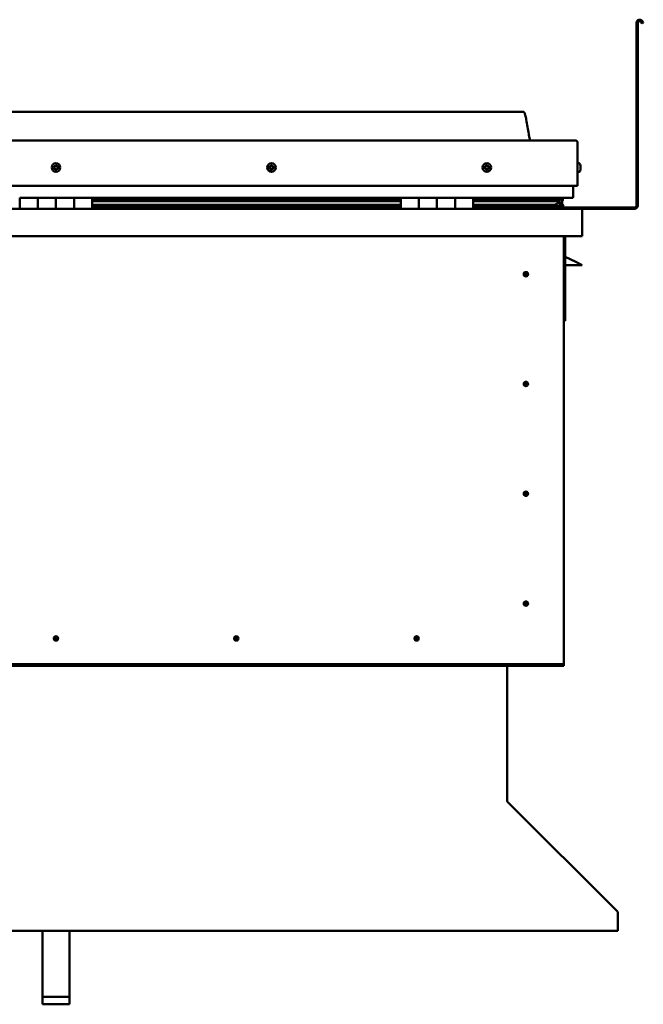
# Model space of a CAD drawing. Units: millimetres. Extents: x -6197 to 24162, y 3220 to 8837.
# Drawn here: x 22017 to 22704, y 6509 to 7594 of the extents above; entities that cross this region are included whole.
import ezdxf

# ---------------------------------------------------------------- set-up
doc = ezdxf.new("R2010")
doc.units = ezdxf.units.MM
doc.header["$LTSCALE"] = 25
doc.layers.add('Visible (ISO)', color=7, linetype='Continuous', lineweight=50)

msp = doc.modelspace()

# ---------------------------------------------------------------- linework, layer by layer
at = {"layer": 'Visible (ISO)'}
for p, q in [((22696.8, 7389.4), (22696.8, 7590.9)), ((22698.3, 7389.4), (22698.3, 7590.9)), ((22703, 7590.2), (22702, 7591.9)), ((22703, 7590.2), (22704.3, 7591)), ((22704.3, 7591), (22703.3, 7592.7)), ((22571.8, 7492.9), (21541.8, 7492.9)), ((21484.3, 7461.4), (22629.3, 7461.4)), ((22631.8, 7458.9), (22631.8, 7411.4)), ((22631.8, 7411.4), (22631.8, 7458.9)), ((22633.7, 7436.2), (22631.8, 7436.2)), ((22633.7, 7426.7), (22631.8, 7426.7)), ((22635, 7433.6), (22635, 7433.3)), ((22635, 7433.2), (22635, 7433.3)), ((22635, 7433.2), (22635, 7433)), ((22635, 7433), (22635, 7431.3)), ((22635, 7433), (22635, 7433)), ((22635, 7433), (22635, 7433)), ((22635, 7431.3), (22635, 7431.3)), ((22635, 7431.3), (22635, 7430.9)), ((22635, 7430.9), (22635, 7429.4)), ((22635, 7429.3), (22635, 7429.4)), ((22635, 7429.3), (22635, 7429.2)), ((21481.8, 7411.4), (22631.8, 7411.4)), ((22626.8, 7411.4), (22626.8, 7398.9)), ((22626.8, 7398.9), (22626.8, 7411.4)), ((22016.8, 7397.9), (22036.8, 7397.9)), ((22016.8, 7397.9), (22016.8, 7385.9)), ((22036.8, 7385.9), (22036.8, 7397.9)), ((22056.8, 7397.9), (22036.8, 7397.9)), ((22036.8, 7397.9), (22036.8, 7385.9)), ((22056.8, 7397.9), (22056.8, 7385.9)), ((22056.8, 7385.9), (22056.8, 7397.9)), ((22056.8, 7397.9), (22076.8, 7397.9)), ((22076.8, 7385.9), (22076.8, 7397.9)), ((22096.8, 7397.9), (22076.8, 7397.9)), ((22076.8, 7397.9), (22076.8, 7385.9)), ((22096.8, 7385.9), (22096.8, 7397.9)), ((22436.8, 7397.9), (22096.8, 7397.9)), ((22436.8, 7395.9), (22096.8, 7395.9)), ((22436.8, 7395.9), (22096.8, 7395.9)), ((22436.8, 7395.2), (22096.8, 7395.2)), ((22096.8, 7394.5), (22436.8, 7394.5)), ((22436.8, 7390.5), (22096.8, 7390.5)), ((22436.8, 7397.9), (22456.8, 7397.9)), ((22436.8, 7397.9), (22436.8, 7385.9)), ((22456.8, 7385.9), (22456.8, 7397.9)), ((22476.8, 7397.9), (22456.8, 7397.9)), ((22456.8, 7397.9), (22456.8, 7385.9)), ((22456.8, 7397.9), (22456.8, 7397.9)), ((22456.8, 7395.9), (22456.8, 7395.9)), ((22456.8, 7395.9), (22456.8, 7395.9)), ((22456.8, 7395.8), (22456.8, 7395.8)), ((22476.8, 7397.9), (22476.8, 7385.9)), ((22476.8, 7385.9), (22476.8, 7397.9)), ((22476.8, 7397.9), (22496.8, 7397.9)), ((22496.8, 7385.9), (22496.8, 7397.9)), ((22516.8, 7397.9), (22496.8, 7397.9)), ((22496.8, 7397.9), (22496.8, 7385.9)), ((22496.8, 7397.9), (22496.8, 7397.9)), ((22496.8, 7395.9), (22496.8, 7395.9)), ((22496.8, 7395.9), (22496.8, 7395.9)), ((22496.8, 7395.8), (22496.8, 7395.8)), ((22516.8, 7385.9), (22516.8, 7397.9)), ((22625.8, 7397.9), (22516.8, 7397.9)), ((22604.7, 7395.9), (22516.8, 7395.9)), ((22607.1, 7395.9), (22516.8, 7395.9)), ((22604.7, 7395.2), (22516.8, 7395.2)), ((22516.8, 7394.5), (22610.4, 7394.5)), ((22604.7, 7390.5), (22516.8, 7390.5)), ((22558.3, 7395.9), (22558.3, 7397.9)), ((22586.8, 7396.1), (22558.3, 7396.1)), ((22558.3, 7396.1), (22586.8, 7396.1)), ((22586.8, 7397.9), (22586.8, 7395.9)), ((22604.7, 7395.9), (22612, 7395.9)), ((22604.7, 7395.2), (22612.5, 7395.2)), ((22604.7, 7390.5), (22607.6, 7390.5)), ((22606, 7397.9), (22606, 7395.9)), ((22610, 7397.1), (22610, 7395.9)), ((22610.4, 7394.5), (22612.5, 7395.2)), ((22610.5, 7394.5), (22610.5, 7393.9)), ((22611.8, 7391.1), (22611.1, 7391.1)), ((22611.8, 7397.8), (22612, 7397.9)), ((22611.8, 7397.8), (22611.8, 7397.9)), ((22611.8, 7397.8), (22611.9, 7397.8)), ((22611.8, 7395), (22611.8, 7391.1)), ((22611.8, 7392.6), (22614.8, 7392.6)), ((22611.8, 7390.9), (22611.8, 7391.1)), ((22612, 7397.9), (22612, 7395.9)), ((22612, 7395.9), (22612, 7395.9)), ((22612.2, 7397.8), (22614.8, 7397.8)), ((22612.6, 7397.5), (22612.6, 7395.4)), ((22612.6, 7397.2), (22614.8, 7397.2)), ((22612.6, 7396.5), (22614.8, 7396.5)), ((22614.8, 7397.8), (22615.2, 7397.9)), ((22614.8, 7397.9), (22614.8, 7397.8)), ((22614.8, 7397.2), (22614.8, 7397.8)), ((22615.6, 7397.2), (22614.8, 7397)), ((22614.8, 7396.5), (22614.8, 7397.2)), ((22614.8, 7396.5), (22614.8, 7392.6)), ((22614.8, 7394.9), (22615.6, 7395.2)), ((22614.8, 7388), (22614.8, 7392.6)), ((22615.6, 7395.2), (22615.6, 7397.2)), ((22615.6, 7395.2), (22615.6, 7395.2)), ((22615.7, 7395.4), (22615.7, 7397.5)), ((21478.4, 7385.9), (22635.2, 7385.9)), ((22436.8, 7387.9), (22096.8, 7387.9)), ((22456.8, 7388), (22456.8, 7388)), ((22456.8, 7387.9), (22456.8, 7387.9)), ((22456.8, 7387.9), (22456.8, 7387.9)), ((22496.8, 7388), (22496.8, 7388)), ((22496.8, 7387.9), (22496.8, 7387.9)), ((22496.8, 7387.9), (22496.8, 7387.9)), ((22610.7, 7387.9), (22516.8, 7387.9)), ((22558.3, 7386), (22558.3, 7387.9)), ((22558.3, 7387.4), (22694.8, 7387.4)), ((22558.3, 7387.4), (22558.3, 7386)), ((22610.7, 7387.9), (22613.9, 7387.9)), ((22611.8, 7388), (22614.8, 7388)), ((22612.7, 7390.3), (22612.7, 7388.3)), ((22615.8, 7388.3), (22615.8, 7390.3)), ((22635.2, 7385.9), (22694.8, 7385.9)), ((22636.8, 7384.3), (22636.8, 7384.4)), ((22636.8, 7384.4), (22636.8, 7384.4)), ((22636.8, 7384.3), (22636.8, 7355.9)), ((22636.8, 7355.9), (21476.8, 7355.9)), ((22616.8, 7355.9), (22616.8, 6885.9)), ((22618.3, 7262.4), (22618.3, 7355.9)), ((22629.8, 7327.4), (22618.3, 7333.2)), ((22629.8, 7327.4), (22636.8, 7323.9)), ((22574.8, 7316.2), (22574.8, 7316)), ((22574.8, 7316), (22574.8, 7313.9)), ((22636.8, 7323.9), (22618.3, 7323.9)), ((22574.8, 7311.9), (22574.8, 7313.9)), ((22574.8, 7311.6), (22574.8, 7311.9)), ((22616.8, 7262.4), (22618.3, 7262.4)), ((22574.8, 7195.2), (22574.8, 7195)), ((22574.8, 7195), (22574.8, 7192.9)), ((22574.8, 7190.9), (22574.8, 7192.9)), ((22574.8, 7190.6), (22574.8, 7190.9)), ((22574.8, 7074.2), (22574.8, 7074)), ((22574.8, 7074), (22574.8, 7071.9)), ((22574.8, 7069.9), (22574.8, 7071.9)), ((22574.8, 7069.6), (22574.8, 7069.9)), ((22574.8, 6953.2), (22574.8, 6953)), ((22574.8, 6953), (22574.8, 6950.9)), ((22574.8, 6948.9), (22574.8, 6950.9)), ((22574.8, 6948.6), (22574.8, 6948.9)), ((22058.2, 6913.9), (22056.8, 6912.4)), ((22058.4, 6914), (22058.2, 6913.9)), ((22257, 6913.9), (22255.5, 6912.4)), ((22257.2, 6914), (22257, 6913.9)), ((22455.7, 6913.9), (22454.3, 6912.4)), ((22455.9, 6914), (22455.7, 6913.9)), ((22055.1, 6910.8), (22055.3, 6911)), ((22055.3, 6911), (22056.8, 6912.4)), ((22253.9, 6910.8), (22254.1, 6911)), ((22254.1, 6911), (22255.5, 6912.4)), ((22452.6, 6910.8), (22452.8, 6911)), ((22452.8, 6911), (22454.3, 6912.4)), ((22616.8, 6883.9), (21496.8, 6883.9)), ((21496.8, 6882.4), (22616.8, 6882.4)), ((22554.3, 6882.4), (22554.3, 6733.5)), ((22616.8, 6885.9), (22616.8, 6883.9)), ((22616.8, 6883.9), (22616.8, 6882.4)), ((22554.3, 6732.7), (22554.3, 6733.5)), ((22554.4, 6732.7), (22554.3, 6732.6)), ((22555, 6732), (22675.5, 6611.7)), ((22676.2, 6610.6), (22676.2, 6609.3)), ((22676.2, 6609.3), (22676.2, 6590.3)), ((22676.2, 6590.3), (21437.3, 6590.3)), ((22041.8, 6517.4), (22041.8, 6590.3)), ((22071.8, 6517.4), (22071.8, 6590.3)), ((22041.8, 6517.4), (22071.8, 6517.4)), ((22041.8, 6509.2), (22041.8, 6517.4)), ((22071.8, 6509.2), (22071.8, 6517.4)), ((22041.8, 6509.2), (22071.8, 6509.2))]:
    msp.add_line(p, q, dxfattribs=at)
for centre, radius in [((22056.8, 7431.4), 4.75), ((22294.3, 7431.4), 4.75), ((22531.8, 7431.4), 4.75), ((22574.8, 7313.9), 2.4), ((22574.8, 7192.9), 2.4), ((22574.8, 7071.9), 2.4), ((22574.8, 6950.9), 2.4), ((22056.8, 6912.4), 2.4), ((22255.5, 6912.4), 2.4), ((22454.3, 6912.4), 2.4)]:
    msp.add_circle(centre, radius, dxfattribs=at)
for centre, radius, start, end in [((22700.3, 7590.9), 3.5, 30, 180), ((22700.3, 7590.9), 2, 30, 180), ((22629.3, 7458.9), 2.5, 0, 90), ((22629.3, 7458.9), 2.5, 0, 90), ((22633.7, 7436), 0.2, 35.6853, 90), ((22627.3, 7431.4), 8, 16.0077, 35.6853), ((22056.8, 7431.4), 2.21, 149.318, 198.1693), ((22055.1, 7430.7), 0.45, 127.0854, 175.3049), ((22055.3, 7432.5), 0.45, 172.1823, 220.4019), ((22054.4, 7431.7), 0.787, 307.0854, 40.4019), ((22055.1, 7430.7), 0.45, 232.1823, 280.4019), ((22056.8, 7431.4), 2.21, 209.318, 258.1693), ((22056.8, 7431.4), 2.21, 89.318, 138.1693), ((22055.3, 7432.5), 0.45, 67.0854, 115.3049), ((22055.4, 7429.5), 0.787, 7.0854, 100.4019), ((22055.8, 7433.6), 0.787, 247.0854, 340.4019), ((22056.6, 7429.6), 0.45, 187.0854, 235.3049), ((22057, 7433.2), 0.45, 112.1823, 160.4019), ((22056.8, 7431.4), 2.21, 269.318, 318.1693), ((22056.6, 7429.6), 0.45, 292.1823, 340.4019), ((22057.7, 7429.2), 0.787, 67.0854, 160.4019), ((22056.8, 7431.4), 2.21, 29.318, 78.1693), ((22057, 7433.2), 0.45, 7.0854, 55.3049), ((22058.2, 7433.4), 0.787, 187.0854, 280.4019), ((22058.2, 7430.3), 0.45, 247.0854, 295.3049), ((22058.4, 7432.1), 0.45, 52.1823, 100.4019), ((22059.2, 7431.1), 0.787, 127.0854, 220.4019), ((22058.2, 7430.3), 0.45, 352.1823, 40.4019), ((22056.8, 7431.4), 2.21, 329.318, 18.1693), ((22058.4, 7432.1), 0.45, 307.0854, 355.3049), ((22292.5, 7431.8), 0.45, 194.3869, 242.6064), ((22294.3, 7431.4), 2.21, 171.5225, 220.3738), ((22294.3, 7431.4), 2.21, 111.5225, 160.3738), ((22292.5, 7431.8), 0.45, 89.2899, 137.5095), ((22292, 7430.7), 0.787, 329.2899, 62.6064), ((22292.5, 7433.1), 0.787, 269.2899, 2.6064), ((22293, 7430.1), 0.45, 149.2899, 197.5095), ((22293, 7430.1), 0.45, 254.3869, 302.6064), ((22294.3, 7431.4), 2.21, 231.5225, 280.3738), ((22293.8, 7433.1), 0.45, 134.3869, 182.6064), ((22293.7, 7429.1), 0.787, 29.2899, 122.6064), ((22294.3, 7431.4), 2.21, 51.5225, 100.3738), ((22293.8, 7433.1), 0.45, 29.2899, 77.5095), ((22294.9, 7433.7), 0.787, 209.2899, 302.6064), ((22294.8, 7429.7), 0.45, 209.2899, 257.5095), ((22294.3, 7431.4), 2.21, 291.5225, 340.3738), ((22294.8, 7429.7), 0.45, 314.3869, 2.6064), ((22296, 7429.7), 0.787, 89.2899, 182.6064), ((22295.5, 7432.7), 0.45, 74.3869, 122.6064), ((22296.6, 7432.1), 0.787, 149.2899, 242.6064), ((22295.5, 7432.7), 0.45, 329.2899, 17.5095), ((22294.3, 7431.4), 2.21, 351.5225, 40.3738), ((22296, 7431), 0.45, 269.2899, 317.5095), ((22296, 7431), 0.45, 14.3869, 62.6064), ((22531.8, 7431.4), 2.21, 162.4484, 211.2996), ((22530.1, 7432.1), 0.45, 185.3127, 233.5322), ((22531.8, 7431.4), 2.21, 102.4484, 151.2996), ((22530.1, 7432.1), 0.45, 80.2158, 128.4353), ((22529.4, 7431.1), 0.788, 320.2158, 53.5322), ((22530.3, 7430.3), 0.45, 140.2158, 188.4353), ((22530.3, 7430.3), 0.45, 245.3127, 293.5322), ((22531.8, 7431.4), 2.21, 222.4484, 271.2996), ((22530.3, 7433.3), 0.787, 260.2158, 353.5322), ((22530.8, 7429.2), 0.788, 20.2158, 113.5322), ((22531.6, 7433.2), 0.45, 125.3127, 173.5322), ((22532, 7429.6), 0.45, 200.2158, 248.4353), ((22531.8, 7431.4), 2.21, 42.4484, 91.2996), ((22531.6, 7433.2), 0.45, 20.2158, 68.4353), ((22532.7, 7433.6), 0.788, 200.2158, 293.5322), ((22531.8, 7431.4), 2.21, 282.4484, 331.2996), ((22532, 7429.6), 0.45, 305.3127, 353.5322), ((22533.2, 7429.5), 0.787, 80.2158, 173.5322), ((22533.2, 7432.5), 0.45, 65.3127, 113.5322), ((22534.2, 7431.7), 0.788, 140.2158, 233.5322), ((22533.4, 7430.7), 0.45, 260.2158, 308.4353), ((22533.2, 7432.5), 0.45, 320.2158, 8.4353), ((22531.8, 7431.4), 2.21, 342.4484, 31.2996), ((22533.4, 7430.7), 0.45, 5.3127, 53.5322), ((22633.7, 7426.9), 0.2, 270, 324.3147), ((22627.3, 7431.4), 8, 324.3147, 343.9923), ((22625.8, 7398.9), 1, 270, 0), ((22625.8, 7398.9), 1, 270, 0), ((22558.4, 7386), 0.1, 180, 270), ((22635.2, 7384.3), 1.6, 3.5833, 90), ((22694.8, 7389.4), 3.5, 270, 0), ((22694.8, 7389.4), 2, 270, 0), ((22574.8, 7313.9), 2.05, 356.2686, 90), ((22574.8, 7313.9), 2.05, 176.2686, 270), ((22574.8, 7192.9), 2.05, 176.2686, 270), ((22574.8, 7192.9), 2.05, 356.2686, 90), ((22574.8, 7071.9), 2.05, 176.2686, 270), ((22574.8, 7071.9), 2.05, 356.2686, 90), ((22574.8, 6950.9), 2.05, 176.2686, 270), ((22574.8, 6950.9), 2.05, 356.2686, 90), ((22056.8, 6912.4), 2.05, 131.2686, 225), ((22056.8, 6912.4), 2.05, 311.2686, 45), ((22255.5, 6912.4), 2.05, 131.2686, 225), ((22255.5, 6912.4), 2.05, 311.2686, 45), ((22454.3, 6912.4), 2.05, 131.2686, 225), ((22454.3, 6912.4), 2.05, 311.2686, 45), ((22556.3, 6733.5), 2, 180, 202.5)]:
    msp.add_arc(centre, radius, start, end, dxfattribs=at)
for start_param, end_param in [(3.89193, 4.109385), (4.109385, 4.11207), (1.934655, 3.150823)]:
    msp.add_ellipse((22604.7, 7392.5), major_axis=(-5.67, -1.94), ratio=0.500543, start_param=start_param, end_param=end_param, dxfattribs=at)
for points, degree, knots in [([(22571.8, 7492.9), (22571.9, 7492.9), (22572, 7492.9), (22572.2, 7492.9), (22572.3, 7492.8), (22572.5, 7492.8), (22572.6, 7492.7), (22572.8, 7492.5), (22572.9, 7492.4), (22573.3, 7491.9), (22573.4, 7491.5), (22573.8, 7490.6), (22573.9, 7490), (22574.6, 7487.7), (22574.9, 7486), (22576.2, 7478.9), (22576.9, 7473.6), (22578.2, 7466.9), (22578.5, 7465.5), (22579.1, 7463.2), (22579.4, 7462.3), (22579.8, 7461.4)], 3, [0, 0, 0, 0, 0.03624, 0.03624, 0.065458, 0.065458, 0.094672, 0.094672, 0.153384, 0.153384, 0.270067, 0.270067, 0.448766, 0.448766, 0.984619, 0.984619, 2.589991, 2.589991, 3.025782, 3.025782, 3.312364, 3.312364, 3.312364, 3.312364]), ([(22054.9, 7430.3), (22054.8, 7430.4), (22054.8, 7430.4), (22054.7, 7430.5), (22054.7, 7430.5), (22054.7, 7430.6), (22054.7, 7430.7), (22054.7, 7430.7)], 3, [0.17438702, 0.17438702, 0.17438702, 0.17438702, 0.18896797, 0.18896797, 0.20586323, 0.20586323, 0.21737852, 0.21737852, 0.21737852, 0.21737852]), ([(22054.9, 7432.5), (22054.9, 7432.6), (22054.9, 7432.6), (22055, 7432.7), (22055, 7432.8), (22055.1, 7432.8), (22055.1, 7432.9), (22055.1, 7432.9)], 3, [0.17438702, 0.17438702, 0.17438702, 0.17438702, 0.18896797, 0.18896797, 0.20586323, 0.20586323, 0.21737851, 0.21737851, 0.21737851, 0.21737851]), ([(22056.8, 7429.2), (22056.7, 7429.2), (22056.7, 7429.2), (22056.5, 7429.2), (22056.5, 7429.2), (22056.4, 7429.2), (22056.4, 7429.2), (22056.3, 7429.3)], 3, [0.17438702, 0.17438702, 0.17438702, 0.17438702, 0.18896797, 0.18896797, 0.20586323, 0.20586323, 0.21737852, 0.21737852, 0.21737852, 0.21737852]), ([(22056.8, 7433.6), (22056.8, 7433.6), (22056.9, 7433.6), (22057, 7433.7), (22057.1, 7433.6), (22057.2, 7433.6), (22057.2, 7433.6), (22057.2, 7433.6)], 3, [0.17438702, 0.17438702, 0.17438702, 0.17438702, 0.18896797, 0.18896797, 0.20586323, 0.20586323, 0.21737851, 0.21737851, 0.21737851, 0.21737851]), ([(22058.7, 7430.3), (22058.7, 7430.2), (22058.7, 7430.2), (22058.6, 7430.1), (22058.6, 7430), (22058.5, 7430), (22058.5, 7430), (22058.4, 7429.9)], 3, [0.17438702, 0.17438702, 0.17438702, 0.17438702, 0.18896797, 0.18896797, 0.20586323, 0.20586323, 0.21737852, 0.21737852, 0.21737852, 0.21737852]), ([(22058.7, 7432.5), (22058.7, 7432.5), (22058.8, 7432.4), (22058.8, 7432.3), (22058.9, 7432.3), (22058.9, 7432.2), (22058.9, 7432.1), (22058.9, 7432.1)], 3, [0.17438702, 0.17438702, 0.17438702, 0.17438702, 0.18896797, 0.18896797, 0.20586323, 0.20586323, 0.21737852, 0.21737852, 0.21737852, 0.21737852]), ([(22292.1, 7431.7), (22292.1, 7431.8), (22292.1, 7431.8), (22292.1, 7431.9), (22292.1, 7432), (22292.1, 7432.1), (22292.2, 7432.1), (22292.2, 7432.2)], 3, [0.17438702, 0.17438702, 0.17438702, 0.17438702, 0.18896797, 0.18896797, 0.20586323, 0.20586323, 0.21737851, 0.21737851, 0.21737851, 0.21737851]), ([(22292.9, 7429.7), (22292.9, 7429.7), (22292.8, 7429.7), (22292.7, 7429.8), (22292.7, 7429.8), (22292.6, 7429.9), (22292.6, 7429.9), (22292.6, 7430)], 3, [0.17438702, 0.17438702, 0.17438702, 0.17438702, 0.18896797, 0.18896797, 0.20586323, 0.20586323, 0.21737852, 0.21737852, 0.21737852, 0.21737852]), ([(22293.5, 7433.5), (22293.5, 7433.5), (22293.5, 7433.5), (22293.6, 7433.6), (22293.7, 7433.6), (22293.8, 7433.6), (22293.8, 7433.6), (22293.9, 7433.6)], 3, [0.17438702, 0.17438702, 0.17438702, 0.17438702, 0.18896797, 0.18896797, 0.20586323, 0.20586323, 0.21737851, 0.21737851, 0.21737851, 0.21737851]), ([(22295.1, 7429.4), (22295.1, 7429.3), (22295, 7429.3), (22294.9, 7429.2), (22294.8, 7429.2), (22294.8, 7429.2), (22294.7, 7429.2), (22294.7, 7429.2)], 3, [0.17438702, 0.17438702, 0.17438702, 0.17438702, 0.18896797, 0.18896797, 0.20586323, 0.20586323, 0.21737852, 0.21737852, 0.21737852, 0.21737852]), ([(22295.6, 7433.1), (22295.7, 7433.1), (22295.7, 7433.1), (22295.8, 7433), (22295.9, 7433), (22295.9, 7432.9), (22295.9, 7432.9), (22296, 7432.8)], 3, [0.17438702, 0.17438702, 0.17438702, 0.17438702, 0.18896797, 0.18896797, 0.20586323, 0.20586323, 0.21737852, 0.21737852, 0.21737852, 0.21737852]), ([(22296.5, 7431.1), (22296.5, 7431), (22296.5, 7431), (22296.5, 7430.9), (22296.4, 7430.8), (22296.4, 7430.7), (22296.4, 7430.7), (22296.4, 7430.7)], 3, [0.17438702, 0.17438702, 0.17438702, 0.17438702, 0.18896797, 0.18896797, 0.20586323, 0.20586323, 0.21737852, 0.21737852, 0.21737852, 0.21737852]), ([(22529.7, 7432.1), (22529.7, 7432.1), (22529.7, 7432.2), (22529.7, 7432.3), (22529.7, 7432.3), (22529.8, 7432.4), (22529.8, 7432.4), (22529.8, 7432.5)], 3, [0.17438702, 0.17438702, 0.17438702, 0.17438702, 0.18896797, 0.18896797, 0.20586323, 0.20586323, 0.21737851, 0.21737851, 0.21737851, 0.21737851]), ([(22530.1, 7429.9), (22530.1, 7429.9), (22530.1, 7430), (22530, 7430), (22529.9, 7430.1), (22529.9, 7430.2), (22529.9, 7430.2), (22529.9, 7430.3)], 3, [0.17438702, 0.17438702, 0.17438702, 0.17438702, 0.18896797, 0.18896797, 0.20586323, 0.20586323, 0.21737852, 0.21737852, 0.21737852, 0.21737852]), ([(22531.3, 7433.6), (22531.3, 7433.6), (22531.4, 7433.6), (22531.5, 7433.6), (22531.6, 7433.7), (22531.6, 7433.6), (22531.7, 7433.6), (22531.7, 7433.6)], 3, [0.17438702, 0.17438702, 0.17438702, 0.17438702, 0.18896797, 0.18896797, 0.20586323, 0.20586323, 0.21737851, 0.21737851, 0.21737851, 0.21737851]), ([(22532.3, 7429.3), (22532.2, 7429.2), (22532.2, 7429.2), (22532.1, 7429.2), (22532, 7429.2), (22531.9, 7429.2), (22531.9, 7429.2), (22531.8, 7429.2)], 3, [0.17438702, 0.17438702, 0.17438702, 0.17438702, 0.18896797, 0.18896797, 0.20586323, 0.20586323, 0.21737852, 0.21737852, 0.21737852, 0.21737852]), ([(22533.4, 7432.9), (22533.4, 7432.9), (22533.5, 7432.8), (22533.6, 7432.8), (22533.6, 7432.7), (22533.6, 7432.6), (22533.7, 7432.6), (22533.7, 7432.6)], 3, [0.17438702, 0.17438702, 0.17438702, 0.17438702, 0.18896797, 0.18896797, 0.20586323, 0.20586323, 0.21737852, 0.21737852, 0.21737852, 0.21737852]), ([(22533.9, 7430.7), (22533.9, 7430.7), (22533.9, 7430.6), (22533.9, 7430.5), (22533.8, 7430.5), (22533.8, 7430.4), (22533.7, 7430.4), (22533.7, 7430.4)], 3, [0.17438702, 0.17438702, 0.17438702, 0.17438702, 0.18896797, 0.18896797, 0.20586323, 0.20586323, 0.21737852, 0.21737852, 0.21737852, 0.21737852]), ([(22635, 7433), (22635, 7433), (22635, 7433.1), (22635, 7433.2), (22635, 7433.2), (22635, 7433.2), (22635, 7433.3), (22635, 7433.3)], 3, [0.17438702, 0.17438702, 0.17438702, 0.17438702, 0.18896797, 0.18896797, 0.20586323, 0.20586323, 0.21737851, 0.21737851, 0.21737851, 0.21737851]), ([(22635, 7430.9), (22635, 7430.9), (22635, 7431), (22635, 7431.1), (22635, 7431.1), (22635, 7431.2), (22635, 7431.3), (22635, 7431.3)], 3, [0.17438702, 0.17438702, 0.17438702, 0.17438702, 0.18896797, 0.18896797, 0.20586323, 0.20586323, 0.21737851, 0.21737851, 0.21737851, 0.21737851]), ([(22635, 7429.3), (22635, 7429.3), (22635, 7429.3), (22635, 7429.3), (22635, 7429.3), (22635, 7429.4), (22635, 7429.4), (22635, 7429.4)], 3, [0.17438702, 0.17438702, 0.17438702, 0.17438702, 0.18896797, 0.18896797, 0.20586323, 0.20586323, 0.21737852, 0.21737852, 0.21737852, 0.21737852]), ([(22610.7, 7387.9), (22611.3, 7387.9), (22611.9, 7388), (22612.3, 7388.1), (22612.5, 7388.1), (22612.6, 7388.2), (22612.6, 7388.2), (22612.7, 7388.2), (22612.7, 7388.2), (22612.7, 7388.3), (22612.7, 7388.3), (22612.7, 7388.3), (22612.7, 7388.3), (22612.7, 7388.3), (22612.7, 7388.3), (22612.7, 7388.4), (22612.7, 7388.4), (22612.6, 7388.4), (22612.6, 7388.5), (22612, 7388.8), (22610.9, 7389.1), (22609.1, 7389.6), (22608.4, 7389.8), (22607.8, 7390), (22607.6, 7390.1), (22607.4, 7390.2), (22607.4, 7390.2), (22607.4, 7390.3), (22607.4, 7390.3), (22607.4, 7390.3), (22607.4, 7390.3), (22607.3, 7390.3), (22607.3, 7390.3), (22607.3, 7390.4), (22607.4, 7390.4), (22607.4, 7390.4), (22607.4, 7390.4), (22607.4, 7390.4), (22607.4, 7390.4), (22607.5, 7390.5), (22607.6, 7390.5), (22607.6, 7390.5)], 3, [-1.111894, -1.111894, -1.111894, -1.111894, -0.849317, -0.849317, -0.757582, -0.757582, -0.72892, -0.72892, -0.71635, -0.71635, -0.708769, -0.708769, -0.702052, -0.702052, -0.694116, -0.694116, -0.681224, -0.681224, -0.635394, -0.635394, -0.347164, -0.347164, -0.150962, -0.150962, -0.086387, -0.086387, -0.067665, -0.067665, -0.06019, -0.06019, -0.056099, -0.056099, -0.052872, -0.052872, -0.049318, -0.049318, -0.043915, -0.043915, -0.03245, -0.03245, 0, 0, 0, 0]), ([(22612.5, 7395.2), (22612.5, 7395.2), (22612.5, 7395.3), (22612.6, 7395.3), (22612.6, 7395.3), (22612.6, 7395.4), (22612.6, 7395.4), (22612.6, 7395.4), (22612.6, 7395.5), (22612.6, 7395.5), (22612.5, 7395.5), (22612.5, 7395.6), (22612.5, 7395.6), (22612.3, 7395.7), (22612.2, 7395.8), (22612, 7395.9)], 3, [-0.1520049, -0.1520049, -0.1520049, -0.1520049, -0.1316088, -0.1316088, -0.1201371, -0.1201371, -0.1117134, -0.1117134, -0.1029388, -0.1029388, -0.0904197, -0.0904197, -0.0687967, -0.0687967, 0, 0, 0, 0]), ([(22614.8, 7390.9), (22615.8, 7390.6), (22616.3, 7390.3), (22615.7, 7390.1), (22614.8, 7390), (22614.8, 7390)], 4, [0.2659881, 0.2659881, 0.2659881, 0.2659881, 0.2659881, 0.4872872, 0.4876768, 0.4876768, 0.4876768, 0.4876768, 0.4876768]), ([(22615.6, 7395.2), (22615.6, 7395.2), (22615.6, 7395.3), (22615.7, 7395.3), (22615.7, 7395.3), (22615.7, 7395.4), (22615.7, 7395.4), (22615.7, 7395.4)], 3, [-0.15200487, -0.15200487, -0.15200487, -0.15200487, -0.13160881, -0.13160881, -0.12013706, -0.12013706, -0.11195666, -0.11195666, -0.11195666, -0.11195666]), ([(22613, 7388), (22613.2, 7388), (22613.3, 7387.9), (22613.6, 7387.9), (22613.7, 7387.9), (22613.8, 7387.9)], 3, [-1.2256056, -1.2256056, -1.2256056, -1.2256056, -1.1752438, -1.1752438, -1.1155207, -1.1155207, -1.1155207, -1.1155207]), ([(22613.8, 7387.9), (22614.5, 7387.9), (22615, 7388), (22615.5, 7388.1), (22615.6, 7388.1), (22615.7, 7388.2), (22615.8, 7388.2), (22615.8, 7388.2), (22615.8, 7388.2), (22615.8, 7388.3), (22615.8, 7388.3), (22615.8, 7388.3), (22615.8, 7388.3), (22615.8, 7388.3)], 3, [-1.1155207, -1.1155207, -1.1155207, -1.1155207, -0.8493173, -0.8493173, -0.7575824, -0.7575824, -0.7289196, -0.7289196, -0.71635, -0.71635, -0.7087686, -0.7087686, -0.7031622, -0.7031622, -0.7031622, -0.7031622]), ([(22572.7, 7314), (22572.7, 7314.1), (22572.7, 7314.1), (22572.7, 7314.2), (22572.8, 7314.3), (22572.8, 7314.6), (22572.9, 7314.8), (22573.1, 7315.1), (22573.1, 7315.1), (22573.1, 7315.2)], 3, [1.0296095, 1.0296095, 1.0296095, 1.0296095, 1.1266468, 1.1266468, 1.3399415, 1.3399415, 1.5532361, 1.5532361, 1.5988171, 1.5988171, 1.5988171, 1.5988171]), ([(22573.1, 7315.2), (22573.2, 7315.2), (22573.2, 7315.3), (22573.4, 7315.5), (22573.5, 7315.7), (22573.8, 7315.9), (22574, 7316.1), (22574.3, 7316.2), (22574.4, 7316.2), (22574.6, 7316.2), (22574.7, 7316.2), (22574.8, 7316.2)], 3, [0.9722954, 0.9722954, 0.9722954, 0.9722954, 1.054543, 1.054543, 1.1645704, 1.1645704, 1.2620554, 1.2620554, 1.289972, 1.289972, 1.3178886, 1.3178886, 1.3178886, 1.3178886]), ([(22576.4, 7312.7), (22576.4, 7312.6), (22576.3, 7312.5), (22576.2, 7312.3), (22576.1, 7312.1), (22575.8, 7311.9), (22575.6, 7311.8), (22575.2, 7311.7), (22575.2, 7311.6), (22575, 7311.6), (22574.9, 7311.6), (22574.8, 7311.6)], 3, [0.9725494, 0.9725494, 0.9725494, 0.9725494, 1.0547969, 1.0547969, 1.1648244, 1.1648244, 1.2623094, 1.2623094, 1.290226, 1.290226, 1.3181426, 1.3181426, 1.3181426, 1.3181426]), ([(22576.8, 7313.8), (22576.8, 7313.8), (22576.8, 7313.7), (22576.8, 7313.6), (22576.8, 7313.5), (22576.7, 7313.2), (22576.6, 7313), (22576.5, 7312.8), (22576.4, 7312.7), (22576.4, 7312.7)], 3, [1.0298299, 1.0298299, 1.0298299, 1.0298299, 1.1268672, 1.1268672, 1.3401618, 1.3401618, 1.5534565, 1.5534565, 1.5990374, 1.5990374, 1.5990374, 1.5990374]), ([(22573.1, 7194.2), (22573.2, 7194.2), (22573.2, 7194.3), (22573.4, 7194.5), (22573.5, 7194.7), (22573.8, 7194.9), (22574, 7195.1), (22574.3, 7195.2), (22574.4, 7195.2), (22574.6, 7195.2), (22574.7, 7195.2), (22574.8, 7195.2)], 3, [0.9722954, 0.9722954, 0.9722954, 0.9722954, 1.054543, 1.054543, 1.1645704, 1.1645704, 1.2620554, 1.2620554, 1.289972, 1.289972, 1.3178886, 1.3178886, 1.3178886, 1.3178886]), ([(22572.7, 7193), (22572.7, 7193.1), (22572.7, 7193.1), (22572.7, 7193.2), (22572.8, 7193.3), (22572.8, 7193.6), (22572.9, 7193.8), (22573.1, 7194.1), (22573.1, 7194.1), (22573.1, 7194.2)], 3, [1.0296095, 1.0296095, 1.0296095, 1.0296095, 1.1266468, 1.1266468, 1.3399415, 1.3399415, 1.5532361, 1.5532361, 1.5988171, 1.5988171, 1.5988171, 1.5988171]), ([(22576.4, 7191.7), (22576.4, 7191.6), (22576.3, 7191.5), (22576.2, 7191.3), (22576.1, 7191.1), (22575.8, 7190.9), (22575.6, 7190.8), (22575.2, 7190.7), (22575.2, 7190.6), (22575, 7190.6), (22574.9, 7190.6), (22574.8, 7190.6)], 3, [0.9725494, 0.9725494, 0.9725494, 0.9725494, 1.0547969, 1.0547969, 1.1648244, 1.1648244, 1.2623094, 1.2623094, 1.290226, 1.290226, 1.3181426, 1.3181426, 1.3181426, 1.3181426]), ([(22576.8, 7192.8), (22576.8, 7192.8), (22576.8, 7192.7), (22576.8, 7192.6), (22576.8, 7192.5), (22576.7, 7192.2), (22576.6, 7192), (22576.5, 7191.8), (22576.4, 7191.7), (22576.4, 7191.7)], 3, [1.0298299, 1.0298299, 1.0298299, 1.0298299, 1.1268672, 1.1268672, 1.3401618, 1.3401618, 1.5534565, 1.5534565, 1.5990374, 1.5990374, 1.5990374, 1.5990374]), ([(22572.7, 7072), (22572.7, 7072.1), (22572.7, 7072.1), (22572.7, 7072.2), (22572.8, 7072.3), (22572.8, 7072.6), (22572.9, 7072.8), (22573.1, 7073.1), (22573.1, 7073.1), (22573.1, 7073.2)], 3, [1.0296095, 1.0296095, 1.0296095, 1.0296095, 1.1266468, 1.1266468, 1.3399415, 1.3399415, 1.5532361, 1.5532361, 1.5988171, 1.5988171, 1.5988171, 1.5988171]), ([(22573.1, 7073.2), (22573.2, 7073.2), (22573.2, 7073.3), (22573.4, 7073.5), (22573.5, 7073.7), (22573.8, 7073.9), (22574, 7074.1), (22574.3, 7074.2), (22574.4, 7074.2), (22574.6, 7074.2), (22574.7, 7074.2), (22574.8, 7074.2)], 3, [0.9722954, 0.9722954, 0.9722954, 0.9722954, 1.054543, 1.054543, 1.1645704, 1.1645704, 1.2620554, 1.2620554, 1.289972, 1.289972, 1.3178886, 1.3178886, 1.3178886, 1.3178886]), ([(22576.4, 7070.7), (22576.4, 7070.6), (22576.3, 7070.5), (22576.2, 7070.3), (22576.1, 7070.1), (22575.8, 7069.9), (22575.6, 7069.8), (22575.2, 7069.7), (22575.2, 7069.6), (22575, 7069.6), (22574.9, 7069.6), (22574.8, 7069.6)], 3, [0.9725494, 0.9725494, 0.9725494, 0.9725494, 1.0547969, 1.0547969, 1.1648244, 1.1648244, 1.2623094, 1.2623094, 1.290226, 1.290226, 1.3181426, 1.3181426, 1.3181426, 1.3181426]), ([(22576.8, 7071.8), (22576.8, 7071.8), (22576.8, 7071.7), (22576.8, 7071.6), (22576.8, 7071.5), (22576.7, 7071.2), (22576.6, 7071), (22576.5, 7070.8), (22576.4, 7070.7), (22576.4, 7070.7)], 3, [1.0298299, 1.0298299, 1.0298299, 1.0298299, 1.1268672, 1.1268672, 1.3401618, 1.3401618, 1.5534565, 1.5534565, 1.5990374, 1.5990374, 1.5990374, 1.5990374]), ([(22572.7, 6951), (22572.7, 6951.1), (22572.7, 6951.1), (22572.7, 6951.2), (22572.8, 6951.3), (22572.8, 6951.6), (22572.9, 6951.8), (22573.1, 6952.1), (22573.1, 6952.1), (22573.1, 6952.2)], 3, [1.0296095, 1.0296095, 1.0296095, 1.0296095, 1.1266468, 1.1266468, 1.3399415, 1.3399415, 1.5532361, 1.5532361, 1.5988171, 1.5988171, 1.5988171, 1.5988171]), ([(22573.1, 6952.2), (22573.2, 6952.2), (22573.2, 6952.3), (22573.4, 6952.5), (22573.5, 6952.7), (22573.8, 6952.9), (22574, 6953.1), (22574.3, 6953.2), (22574.4, 6953.2), (22574.6, 6953.2), (22574.7, 6953.2), (22574.8, 6953.2)], 3, [0.9722954, 0.9722954, 0.9722954, 0.9722954, 1.054543, 1.054543, 1.1645704, 1.1645704, 1.2620554, 1.2620554, 1.289972, 1.289972, 1.3178886, 1.3178886, 1.3178886, 1.3178886]), ([(22576.4, 6949.7), (22576.4, 6949.6), (22576.3, 6949.5), (22576.2, 6949.3), (22576.1, 6949.1), (22575.8, 6948.9), (22575.6, 6948.8), (22575.2, 6948.7), (22575.2, 6948.6), (22575, 6948.6), (22574.9, 6948.6), (22574.8, 6948.6)], 3, [0.9725494, 0.9725494, 0.9725494, 0.9725494, 1.0547969, 1.0547969, 1.1648244, 1.1648244, 1.2623094, 1.2623094, 1.290226, 1.290226, 1.3181426, 1.3181426, 1.3181426, 1.3181426]), ([(22576.8, 6950.8), (22576.8, 6950.8), (22576.8, 6950.7), (22576.8, 6950.6), (22576.8, 6950.5), (22576.7, 6950.2), (22576.6, 6950), (22576.5, 6949.8), (22576.4, 6949.7), (22576.4, 6949.7)], 3, [1.0298299, 1.0298299, 1.0298299, 1.0298299, 1.1268672, 1.1268672, 1.3401618, 1.3401618, 1.5534565, 1.5534565, 1.5990374, 1.5990374, 1.5990374, 1.5990374]), ([(22055.4, 6914), (22055.4, 6914), (22055.5, 6914), (22055.5, 6914.1), (22055.6, 6914.1), (22055.9, 6914.3), (22056.1, 6914.4), (22056.4, 6914.4), (22056.4, 6914.4), (22056.5, 6914.4)], 3, [1.0296095, 1.0296095, 1.0296095, 1.0296095, 1.1266468, 1.1266468, 1.3399415, 1.3399415, 1.5532361, 1.5532361, 1.5988171, 1.5988171, 1.5988171, 1.5988171]), ([(22056.5, 6914.4), (22056.6, 6914.5), (22056.7, 6914.5), (22056.9, 6914.6), (22057.1, 6914.6), (22057.5, 6914.5), (22057.7, 6914.5), (22058, 6914.3), (22058.1, 6914.3), (22058.3, 6914.2), (22058.3, 6914.1), (22058.4, 6914)], 3, [0.9722954, 0.9722954, 0.9722954, 0.9722954, 1.054543, 1.054543, 1.1645704, 1.1645704, 1.2620554, 1.2620554, 1.289972, 1.289972, 1.3178886, 1.3178886, 1.3178886, 1.3178886]), ([(22254.2, 6914), (22254.2, 6914), (22254.2, 6914), (22254.3, 6914.1), (22254.4, 6914.1), (22254.7, 6914.3), (22254.9, 6914.4), (22255.1, 6914.4), (22255.2, 6914.4), (22255.3, 6914.4)], 3, [1.0296095, 1.0296095, 1.0296095, 1.0296095, 1.1266468, 1.1266468, 1.3399415, 1.3399415, 1.5532361, 1.5532361, 1.5988171, 1.5988171, 1.5988171, 1.5988171]), ([(22255.3, 6914.4), (22255.3, 6914.5), (22255.4, 6914.5), (22255.7, 6914.6), (22255.9, 6914.6), (22256.2, 6914.5), (22256.5, 6914.5), (22256.8, 6914.3), (22256.9, 6914.3), (22257, 6914.2), (22257.1, 6914.1), (22257.2, 6914)], 3, [0.9722954, 0.9722954, 0.9722954, 0.9722954, 1.054543, 1.054543, 1.1645704, 1.1645704, 1.2620554, 1.2620554, 1.289972, 1.289972, 1.3178886, 1.3178886, 1.3178886, 1.3178886]), ([(22452.9, 6914), (22452.9, 6914), (22453, 6914), (22453, 6914.1), (22453.1, 6914.1), (22453.4, 6914.3), (22453.6, 6914.4), (22453.9, 6914.4), (22453.9, 6914.4), (22454, 6914.4)], 3, [1.0296095, 1.0296095, 1.0296095, 1.0296095, 1.1266468, 1.1266468, 1.3399415, 1.3399415, 1.5532361, 1.5532361, 1.5988171, 1.5988171, 1.5988171, 1.5988171]), ([(22454, 6914.4), (22454.1, 6914.5), (22454.2, 6914.5), (22454.4, 6914.6), (22454.6, 6914.6), (22455, 6914.5), (22455.2, 6914.5), (22455.5, 6914.3), (22455.6, 6914.3), (22455.8, 6914.2), (22455.8, 6914.1), (22455.9, 6914)], 3, [0.9722954, 0.9722954, 0.9722954, 0.9722954, 1.054543, 1.054543, 1.1645704, 1.1645704, 1.2620554, 1.2620554, 1.289972, 1.289972, 1.3178886, 1.3178886, 1.3178886, 1.3178886]), ([(22057, 6910.4), (22057, 6910.3), (22056.9, 6910.3), (22056.6, 6910.3), (22056.4, 6910.2), (22056.1, 6910.3), (22055.8, 6910.3), (22055.5, 6910.5), (22055.4, 6910.5), (22055.3, 6910.6), (22055.2, 6910.7), (22055.1, 6910.8)], 3, [0.9725494, 0.9725494, 0.9725494, 0.9725494, 1.0547969, 1.0547969, 1.1648244, 1.1648244, 1.2623094, 1.2623094, 1.290226, 1.290226, 1.3181426, 1.3181426, 1.3181426, 1.3181426]), ([(22058.1, 6910.9), (22058.1, 6910.9), (22058.1, 6910.8), (22058, 6910.8), (22057.9, 6910.7), (22057.6, 6910.5), (22057.5, 6910.5), (22057.2, 6910.4), (22057.1, 6910.4), (22057, 6910.4)], 3, [1.0298299, 1.0298299, 1.0298299, 1.0298299, 1.1268672, 1.1268672, 1.3401618, 1.3401618, 1.5534565, 1.5534565, 1.5990374, 1.5990374, 1.5990374, 1.5990374]), ([(22255.8, 6910.4), (22255.7, 6910.3), (22255.6, 6910.3), (22255.4, 6910.3), (22255.2, 6910.2), (22254.8, 6910.3), (22254.6, 6910.3), (22254.3, 6910.5), (22254.2, 6910.5), (22254, 6910.6), (22254, 6910.7), (22253.9, 6910.8)], 3, [0.9725494, 0.9725494, 0.9725494, 0.9725494, 1.0547969, 1.0547969, 1.1648244, 1.1648244, 1.2623094, 1.2623094, 1.290226, 1.290226, 1.3181426, 1.3181426, 1.3181426, 1.3181426]), ([(22256.9, 6910.9), (22256.9, 6910.9), (22256.8, 6910.8), (22256.8, 6910.8), (22256.7, 6910.7), (22256.4, 6910.5), (22256.2, 6910.5), (22255.9, 6910.4), (22255.9, 6910.4), (22255.8, 6910.4)], 3, [1.0298299, 1.0298299, 1.0298299, 1.0298299, 1.1268672, 1.1268672, 1.3401618, 1.3401618, 1.5534565, 1.5534565, 1.5990374, 1.5990374, 1.5990374, 1.5990374]), ([(22454.5, 6910.4), (22454.5, 6910.3), (22454.4, 6910.3), (22454.1, 6910.3), (22453.9, 6910.2), (22453.6, 6910.3), (22453.3, 6910.3), (22453, 6910.5), (22452.9, 6910.5), (22452.8, 6910.6), (22452.7, 6910.7), (22452.6, 6910.8)], 3, [0.9725494, 0.9725494, 0.9725494, 0.9725494, 1.0547969, 1.0547969, 1.1648244, 1.1648244, 1.2623094, 1.2623094, 1.290226, 1.290226, 1.3181426, 1.3181426, 1.3181426, 1.3181426]), ([(22455.6, 6910.9), (22455.6, 6910.9), (22455.6, 6910.8), (22455.5, 6910.8), (22455.4, 6910.7), (22455.1, 6910.5), (22455, 6910.5), (22454.7, 6910.4), (22454.6, 6910.4), (22454.5, 6910.4)], 3, [1.0298299, 1.0298299, 1.0298299, 1.0298299, 1.1268672, 1.1268672, 1.3401618, 1.3401618, 1.5534565, 1.5534565, 1.5990374, 1.5990374, 1.5990374, 1.5990374]), ([(22555, 6732), (22554.9, 6732.1), (22554.8, 6732.2), (22554.5, 6732.5), (22554.4, 6732.6), (22554.3, 6732.7)], 3, [0, 0, 0, 0, 0.0539846, 0.0539846, 0.1079692, 0.1079692, 0.1079692, 0.1079692]), ([(22676.2, 6610.6), (22676.1, 6610.8), (22676, 6611), (22675.7, 6611.4), (22675.6, 6611.6), (22675.5, 6611.7)], 3, [0, 0, 0, 0, 0.078103, 0.078103, 0.156206, 0.156206, 0.156206, 0.156206])]:
    msp.add_open_spline(points, degree=degree, knots=knots, dxfattribs=at)
for points, degree in [([(22611.8, 7390.9), (22612.2, 7390.7), (22612.5, 7390.6), (22612.7, 7390.5), (22612.7, 7390.3)], 4), ([(22612, 7397.9), (22612.6, 7397.7), (22612.6, 7397.5)], 2), ([(22615.2, 7397.9), (22616, 7397.6), (22615.6, 7397.2)], 2), ([(22612.7, 7388), (22612.8, 7388), (22612.9, 7388), (22613, 7388)], 3), ([(22574.8, 7313.9), (22574.1, 7313.9), (22573.4, 7314), (22572.7, 7314)], 3), ([(22574.8, 7313.9), (22575.4, 7313.9), (22576.1, 7313.9), (22576.8, 7313.8)], 3), ([(22574.8, 7192.9), (22574.1, 7192.9), (22573.4, 7193), (22572.7, 7193)], 3), ([(22574.8, 7192.9), (22575.4, 7192.9), (22576.1, 7192.9), (22576.8, 7192.8)], 3), ([(22574.8, 7071.9), (22574.1, 7071.9), (22573.4, 7072), (22572.7, 7072)], 3), ([(22574.8, 7071.9), (22575.4, 7071.9), (22576.1, 7071.9), (22576.8, 7071.8)], 3), ([(22574.8, 6950.9), (22574.1, 6950.9), (22573.4, 6951), (22572.7, 6951)], 3), ([(22574.8, 6950.9), (22575.4, 6950.9), (22576.1, 6950.9), (22576.8, 6950.8)], 3), ([(22056.8, 6912.4), (22056.3, 6912.9), (22055.9, 6913.4), (22055.4, 6914)], 3), ([(22255.5, 6912.4), (22255.1, 6912.9), (22254.6, 6913.4), (22254.2, 6914)], 3), ([(22454.3, 6912.4), (22453.8, 6912.9), (22453.4, 6913.4), (22452.9, 6914)], 3), ([(22056.8, 6912.4), (22057.2, 6911.9), (22057.7, 6911.4), (22058.1, 6910.9)], 3), ([(22255.5, 6912.4), (22256, 6911.9), (22256.5, 6911.4), (22256.9, 6910.9)], 3), ([(22454.3, 6912.4), (22454.7, 6911.9), (22455.2, 6911.4), (22455.6, 6910.9)], 3), ([(22554.4, 6732.7), (22554.5, 6732.6), (22554.5, 6732.5), (22554.6, 6732.4)], 3)]:
    msp.add_open_spline(points, degree=degree, dxfattribs=at)

doc.saveas('drawing.dxf')
